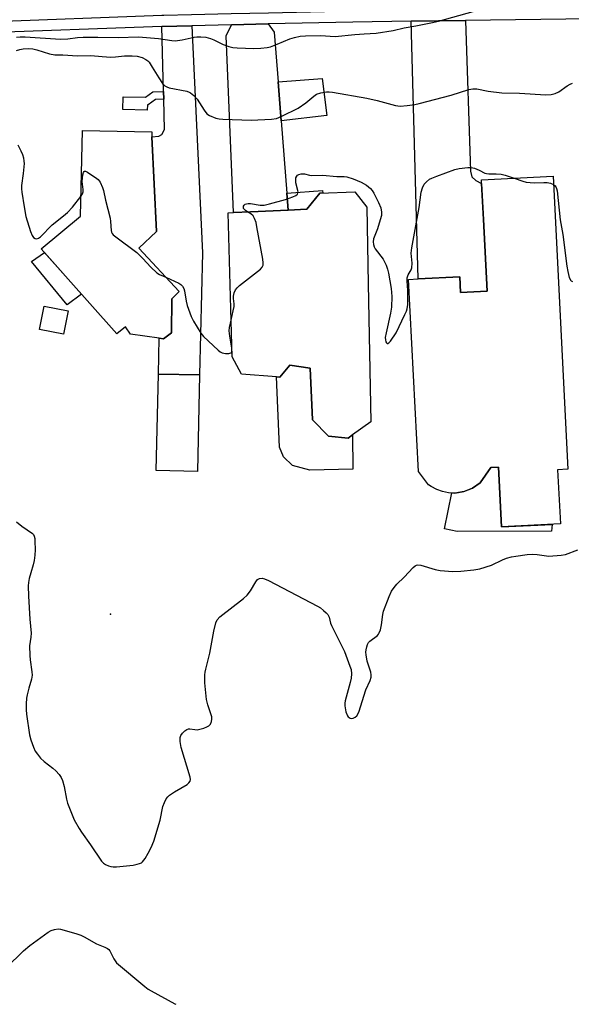
# Model space of a CAD drawing. Units: inches. Extents: x 1273761 to 1279761, y 493453 to 497453.
# Drawn here: x 1278857 to 1279043, y 493453 to 493785 of the extents above; entities that cross this region are included whole.
import ezdxf

# ---------------------------------------------------------------- set-up
doc = ezdxf.new("R2010")
doc.units = ezdxf.units.IN
doc.header["$MEASUREMENT"] = 0
for name, color, linetype in [('BLDG-Footprint', 5, 'Continuous'), ('CULTRL-Pad', 6, 'Continuous'), ('ELEV-Spot Elevation', 7, 'Continuous'), ('TRANS-Driveway', 251, 'Continuous'), ('TRANS-Non Street Sidewalk', 7, 'Continuous'), ('TRANS-Street Sidewalk', 7, 'Continuous'), ('Undefined', 1, 'Continuous')]:
    doc.layers.add(name, color=color, linetype=linetype)

msp = doc.modelspace()

# ---------------------------------------------------------------- linework, layer by layer
at = {"layer": 'BLDG-Footprint'}
for points, elevation in [([(1278907.93, 493690.59), (1278907.85, 493679.08), (1278905.14, 493677.04), (1278903.64, 493677.27), (1278894.08, 493678.7), (1278892.3, 493681.14), (1278889.38, 493678.78), (1278863.97, 493707.4), (1278877.14, 493718.39), (1278877.88, 493747.22), (1278901.16, 493746.78), (1278901.23, 493745.19), (1278902.79, 493713.24), (1278896.8, 493707.6), (1278910.39, 493693.03)], 330.29), ([(1279036.36, 493731.85), (1279041.39, 493633.15), (1279037.89, 493632.97), (1279038.82, 493614.73), (1279018.97, 493613.72), (1279017.94, 493633.83), (1279015.43, 493633.7), (1279011.79, 493628.62), (1279009.25, 493626.81), (1279006.36, 493625.64), (1279003.27, 493625.15), (1279001.19, 493625.23), (1278999.14, 493625.62), (1278997.17, 493626.31), (1278995.34, 493627.3), (1278994.42, 493627.95), (1278990.98, 493632.45), (1278987.69, 493697.1), (1278990.97, 493697.27), (1279004.95, 493697.98), (1279005.22, 493692.71), (1279014.16, 493693.16), (1279012.93, 493717.27), (1279012.31, 493729.45), (1279012.25, 493730.62)], 330.94), ([(1278974.08, 493695.65), (1278974.93, 493649.1), (1278968.8, 493644.74), (1278967.31, 493643.67), (1278960.77, 493644.32), (1278955.28, 493649.78), (1278954.55, 493667.23), (1278947.66, 493668.24), (1278944.31, 493664.21), (1278943.22, 493664.29), (1278931.4, 493665.14), (1278928.26, 493671.07), (1278926.94, 493719.52), (1278928.75, 493719.61), (1278934.5, 493719.88), (1278947.16, 493720.48), (1278953.47, 493720.79), (1278957.85, 493726.13), (1278969.63, 493726.58), (1278973.61, 493721.44)], 330.69), ([(1278917.27, 493664.91), (1278916.57, 493632.42), (1278902.72, 493632.72), (1278903.42, 493665.21)], 331.1)]:
    msp.add_lwpolyline(points, close=True, dxfattribs=dict(at, elevation=elevation))
at = {"layer": 'CULTRL-Pad'}
for points in [[(1278960.12, 493752.32), (1278944.79, 493750.47), (1278943.75, 493763.65), (1278958.53, 493764.82)], [(1278877.54, 493692.11), (1278872.65, 493688.57), (1278860.63, 493703.17), (1278865.05, 493706.18)], [(1278873.04, 493686.49), (1278871.49, 493678.61), (1278863.35, 493680.21), (1278864.9, 493688.09)], [(1278954.55, 493667.23), (1278955.28, 493649.78), (1278960.77, 493644.32), (1278967.31, 493643.67), (1278968.8, 493644.74), (1278968.86, 493633.22), (1278954.41, 493632.82), (1278948.6, 493634.4), (1278945.61, 493637.35), (1278944.25, 493640.63), (1278943.22, 493664.29), (1278944.31, 493664.21), (1278947.66, 493668.24)], [(1279017.94, 493633.83), (1279018.97, 493613.72), (1279036.1, 493614.59), (1279035.84, 493612.35), (1279004.02, 493612.15), (1278999.76, 493613.05), (1279002.23, 493625.19), (1279003.27, 493625.15), (1279006.35, 493625.64), (1279009.25, 493626.82), (1279011.79, 493628.62), (1279015.43, 493633.7)]]:
    msp.add_lwpolyline(points, close=True, dxfattribs=at)
at = {"layer": 'ELEV-Spot Elevation'}
msp.add_point((1278887.3, 493584.3, 331.58), dxfattribs=at)
at = {"layer": 'TRANS-Driveway'}
for points in [[(1278905.23, 493757.8), (1278905.17, 493760.42), (1278904.63, 493782.34), (1278914.72, 493782.58), (1278918.26, 493706.07), (1278917.27, 493664.91), (1278903.42, 493665.21), (1278903.64, 493677.27), (1278905.14, 493677.04), (1278907.85, 493679.08), (1278907.93, 493690.59), (1278910.39, 493693.03), (1278896.8, 493707.6), (1278902.79, 493713.24), (1278901.24, 493745.19), (1278903.57, 493745.35), (1278904.62, 493745.9), (1278905.48, 493747.59)], [(1278946.7, 493726.2), (1278947.16, 493720.48), (1278934.5, 493719.88), (1278928.75, 493719.61), (1278926.23, 493779.2), (1278928.03, 493782.88), (1278940.36, 493783.16), (1278942.42, 493780.45), (1278943.75, 493763.65), (1278944.79, 493750.47)], [(1278988.57, 493784.07), (1279006.87, 493784.32), (1279008.5, 493733.53), (1279008.98, 493731.67), (1279010.32, 493730.42), (1279012.3, 493729.45), (1279012.93, 493717.27), (1279014.16, 493693.16), (1279005.22, 493692.71), (1279004.95, 493697.98), (1278990.96, 493697.27)]]:
    msp.add_lwpolyline(points, close=True, dxfattribs=at)
at = {"layer": 'TRANS-Non Street Sidewalk'}
for points in [[(1278905.23, 493757.8), (1278902.46, 493757.75), (1278899.95, 493755.86), (1278899.72, 493755.86), (1278899.68, 493754.1), (1278891.44, 493754.31), (1278891.55, 493758.64), (1278899.1, 493758.49), (1278901.56, 493760.34), (1278905.17, 493760.42)], [(1278947.16, 493720.48), (1278946.7, 493726.2), (1278958.66, 493727.02), (1278958.77, 493726.17), (1278957.85, 493726.13), (1278953.47, 493720.79)]]:
    msp.add_lwpolyline(points, close=True, dxfattribs=at)
at = {"layer": 'TRANS-Street Sidewalk'}
msp.add_lwpolyline([(1279049.12, 493784.88), (1279006.87, 493784.32), (1278988.57, 493784.07), (1278968.86, 493783.81), (1278940.36, 493783.16), (1278928.03, 493782.88), (1278914.72, 493782.58), (1278904.63, 493782.34), (1278842.61, 493780.02), (1278842.82, 493781.15), (1278845.34, 493783.89), (1278904.53, 493786.11), (1278905.21, 493786.13), (1278914.55, 493786.34), (1278927.95, 493786.65), (1278940.55, 493786.93), (1278968.79, 493787.57), (1278988.46, 493787.84), (1279006.75, 493788.08), (1279048.6, 493789.58)], dxfattribs=at)
at = {"layer": 'Undefined'}
for points, elevation in [([(1278855.63, 493778.73), (1278856.81, 493778.82), (1278858.6, 493778.79), (1278870.5, 493778.07), (1278872.88, 493778.18), (1278876.21, 493778.55), (1278878.13, 493778.67), (1278882.99, 493778.75), (1278889.82, 493778.61), (1278896.74, 493778.81), (1278903.41, 493778.25), (1278907.96, 493777.55), (1278909.11, 493777.48), (1278911.47, 493777.76), (1278915.51, 493778.75), (1278916.36, 493778.84), (1278917.76, 493778.83), (1278919.37, 493778.67), (1278920.97, 493778.27), (1278922.04, 493777.82), (1278925.21, 493776.26), (1278927.14, 493775.59), (1278928.54, 493775.22), (1278930, 493775.08), (1278935.61, 493774.89), (1278937.97, 493774.95), (1278940.03, 493775.22), (1278941.18, 493775.47), (1278943.42, 493776.31), (1278947.65, 493778.18), (1278949.25, 493778.63), (1278951.16, 493779.03), (1278952.92, 493779.16), (1278958.01, 493779.23), (1278962.93, 493778.95), (1278969.54, 493779.65), (1278972.72, 493779.87), (1278976.77, 493780.03), (1278982.53, 493780.98), (1278986.24, 493781.86), (1278990.16, 493782.54), (1278995.71, 493783.64), (1278997.74, 493784.11), (1279009.46, 493787.36)], 326), ([(1278855.62, 493774.19), (1278856.72, 493774.53), (1278857.83, 493774.76), (1278859.75, 493774.91), (1278861.12, 493774.82), (1278862.48, 493774.48), (1278866.73, 493773.11), (1278868.5, 493772.81), (1278871.29, 493772.75), (1278876.12, 493772.47), (1278880.72, 493772.58), (1278884.51, 493772.16), (1278887.37, 493771.96), (1278889.03, 493772.04), (1278891.99, 493772.39), (1278894.54, 493772.44), (1278896.25, 493772.26), (1278897.93, 493771.87), (1278899.21, 493771.23), (1278899.88, 493770.7), (1278900.26, 493770.29), (1278901.38, 493768.65), (1278903.53, 493764.96), (1278904.86, 493763.14), (1278905.62, 493762.37), (1278906.27, 493761.96), (1278907.05, 493761.68), (1278912.95, 493760.48), (1278913.76, 493760.23), (1278914.25, 493759.97), (1278915.35, 493759.07), (1278916.51, 493757.79), (1278918.79, 493754.07), (1278919.7, 493752.94), (1278920.66, 493752.34), (1278922.81, 493751.44), (1278923.92, 493751.15), (1278925.09, 493751.05), (1278934.63, 493750.73), (1278941.57, 493751.13), (1278943.17, 493751.34), (1278945.01, 493752.08), (1278950.55, 493754.84), (1278953.1, 493756.57), (1278955.77, 493758.84), (1278956.68, 493759.46), (1278958.11, 493759.96), (1278960.07, 493760.29), (1278960.92, 493760.3), (1278962.08, 493760.16), (1278973.62, 493758.14), (1278977.16, 493757.38), (1278983.33, 493755.71), (1278984.9, 493755.48), (1278987.2, 493755.68), (1278989.84, 493756.07), (1278991.28, 493756.37), (1279002.09, 493759.12), (1279007.95, 493761.03), (1279009.32, 493761.33), (1279010.64, 493761.25), (1279014.52, 493760.47), (1279019.07, 493760), (1279025.11, 493759.84), (1279033.94, 493759.31), (1279035.68, 493759.35), (1279037.03, 493759.71), (1279038.3, 493760.28), (1279041.13, 493762.3), (1279042.09, 493762.9), (1279042.85, 493763.27)], 328), ([(1278856.06, 493742.43), (1278857.06, 493740.42), (1278857.62, 493739.14), (1278857.96, 493738.08), (1278858.15, 493736.98), (1278858.16, 493736.1), (1278857.89, 493732.83), (1278857.36, 493728.76), (1278857.34, 493727.61), (1278857.44, 493726.49), (1278858.18, 493721.51), (1278858.82, 493718.32), (1278860.3, 493713.19), (1278860.86, 493711.89), (1278861.3, 493711.23), (1278861.87, 493710.84), (1278862.53, 493710.77), (1278862.99, 493710.96), (1278863.66, 493711.46), (1278867.64, 493715.5), (1278871.46, 493718.47), (1278872.77, 493719.62), (1278874.45, 493721.44), (1278877.31, 493725.03)], 330), ([(1278877.31, 493725.03), (1278877.88, 493725.91), (1278878.11, 493726.64), (1278878.1, 493727.34), (1278877.78, 493730.09), (1278878.01, 493732.35), (1278878.2, 493733.08), (1278878.38, 493733.42), (1278878.51, 493733.52), (1278878.86, 493733.52), (1278879.51, 493733.21), (1278880.72, 493732.44), (1278882.19, 493731.43), (1278883.09, 493730.71), (1278883.77, 493729.85), (1278884.65, 493728.12), (1278884.98, 493727.09), (1278885.57, 493723.78), (1278887.18, 493717.79), (1278887.34, 493716.65), (1278887.49, 493713.56), (1278887.61, 493713.05), (1278887.84, 493712.58), (1278888.2, 493712.17), (1278889.09, 493711.43), (1278896.12, 493706.19), (1278898.21, 493704.11), (1278900.86, 493701.19), (1278902.85, 493699.37), (1278903.81, 493698.72), (1278905.91, 493697.83)], 330), ([(1278933.48, 493719.83), (1278932.72, 493720.3), (1278932.38, 493720.63), (1278932.14, 493720.99), (1278932.04, 493721.38), (1278932.11, 493721.76), (1278932.35, 493722.11), (1278932.7, 493722.4), (1278933.13, 493722.6), (1278933.63, 493722.67), (1278934.44, 493722.64), (1278937.7, 493722.07), (1278939.06, 493722.12), (1278940.8, 493722.52), (1278946.24, 493724), (1278948.74, 493724.88), (1278949.74, 493725.37), (1278950.24, 493725.86), (1278950.4, 493726.25), (1278950.45, 493726.66), (1278949.77, 493729.67), (1278949.69, 493730.5), (1278949.76, 493731.29), (1278950.03, 493731.88), (1278950.32, 493732.2), (1278950.75, 493732.47), (1278951.52, 493732.7), (1278952.6, 493732.68), (1278954.28, 493732.21), (1278955.13, 493732.06), (1278958.65, 493732.2), (1278963.53, 493731.82), (1278966.01, 493731.75), (1278966.87, 493731.64), (1278969.04, 493730.97), (1278971.7, 493729.92), (1278973.48, 493728.82), (1278974.89, 493727.74), (1278975.44, 493727.09), (1278976.04, 493726.12), (1278977.61, 493723.04), (1278978.36, 493721.18), (1278978.57, 493719.76), (1278978.52, 493718.62), (1278978.17, 493717.2), (1278977.18, 493714.11), (1278975.89, 493710.73), (1278975.74, 493709.71), (1278975.84, 493708.91), (1278976.1, 493708.12), (1278976.49, 493707.37), (1278979.17, 493703.96), (1278980.13, 493701.91), (1278980.62, 493700.58), (1278980.97, 493699.19), (1278981.88, 493694.05), (1278982.09, 493691.36), (1278981.97, 493687.78), (1278981.59, 493685.75), (1278980.11, 493679.06), (1278979.86, 493677.58), (1278979.87, 493676.75), (1278980.03, 493676.04), (1278980.24, 493675.7), (1278980.53, 493675.56), (1278980.69, 493675.57), (1278981.04, 493675.76), (1278981.56, 493676.31), (1278983.48, 493679.16), (1278986.48, 493685.29), (1278986.94, 493686.37), (1278987.18, 493687.21), (1278987.39, 493688.65), (1278987.44, 493691.25), (1278987.4, 493693.44), (1278987.18, 493696.53), (1278987.2, 493697.62), (1278987.54, 493698.66), (1278988.59, 493700.3), (1278988.83, 493701.04), (1278988.9, 493702.6), (1278988.62, 493705.98), (1278988.78, 493707.73), (1278991.26, 493721.37), (1278991.92, 493726.55), (1278992.33, 493727.92), (1278992.98, 493729.21), (1278993.7, 493730), (1278994.77, 493730.83), (1278995.52, 493731.24), (1278997.18, 493731.91), (1279003.32, 493734.17), (1279004.74, 493734.44), (1279007.61, 493734.75), (1279008.75, 493734.77), (1279009.85, 493734.55), (1279011.46, 493733.93), (1279013.33, 493732.94), (1279013.98, 493732.73), (1279014.69, 493732.65), (1279017.23, 493732.68), (1279018.86, 493732.51), (1279020.27, 493732.19), (1279023.25, 493731.18)], 330), ([(1279023.25, 493731.18), (1279026.18, 493730.16), (1279027.28, 493729.88), (1279029.95, 493729.67), (1279033.28, 493729.8), (1279034.4, 493729.75), (1279035.5, 493729.56), (1279036.5, 493729.08)], 330), ([(1279036.5, 493729.08), (1279037.03, 493728.67), (1279037.34, 493728.27), (1279037.57, 493727.78), (1279037.78, 493726.99), (1279038.75, 493717.2), (1279039.64, 493712.24), (1279040.98, 493701.54), (1279041.28, 493699.79), (1279041.83, 493697.76), (1279042.31, 493696.79), (1279042.48, 493696.62), (1279042.92, 493696.42)], 330), ([(1278927.93, 493683.33), (1278928.65, 493686.53), (1278928.89, 493687.95), (1278928.89, 493688.91), (1278928.7, 493690.62), (1278928.69, 493691.49), (1278928.96, 493692.56), (1278929.42, 493693.57), (1278929.91, 493694.26), (1278930.77, 493695.06), (1278937.78, 493700.6), (1278938.37, 493701.2), (1278938.7, 493701.9), (1278938.72, 493702.72), (1278938.55, 493703.88), (1278936.63, 493714.83), (1278936.3, 493716.27), (1278935.83, 493717.6), (1278935.29, 493718.56), (1278934.61, 493719.19), (1278933.48, 493719.83)], 330), ([(1278905.91, 493697.83), (1278910.3, 493695.83), (1278911, 493695.38), (1278911.56, 493694.78), (1278911.97, 493694.04), (1278912.26, 493693.23), (1278912.78, 493689.76), (1278913.14, 493688.37), (1278914.45, 493684.59), (1278915.24, 493683.03), (1278917.74, 493679), (1278918.59, 493677.85), (1278923.53, 493673.22), (1278924.19, 493672.69), (1278924.93, 493672.34), (1278926.06, 493672.17), (1278927.18, 493672.18), (1278927.86, 493672.35), (1278928.11, 493672.64), (1278928.18, 493673.08), (1278928.13, 493673.89), (1278927.44, 493677.99), (1278927.24, 493679.73), (1278927.35, 493680.88), (1278927.93, 493683.33)], 330), ([(1278855.59, 493615.44), (1278857.44, 493614), (1278860.99, 493611.55), (1278861.32, 493611.13), (1278861.55, 493610.64), (1278861.76, 493609.83), (1278861.85, 493608.97), (1278861.92, 493606.03), (1278861.8, 493604.25), (1278861.57, 493602.39), (1278861.26, 493600.91), (1278860.44, 493598.27), (1278859.94, 493596.36), (1278859.65, 493594.98), (1278859.54, 493593.85), (1278859.64, 493590.38), (1278860.07, 493582.7), (1278860.53, 493577.97), (1278860.48, 493576.55), (1278860.02, 493573.65), (1278860.07, 493570.41), (1278860.18, 493568.95), (1278860.78, 493564.93), (1278860.87, 493563.78), (1278860.72, 493562.45), (1278859.76, 493559.42), (1278859.22, 493557.19), (1278859.04, 493556.07), (1278858.91, 493554.09), (1278858.85, 493552.1), (1278858.94, 493550.66), (1278859.97, 493543.7), (1278860.44, 493541.99), (1278861.36, 493539.51), (1278861.96, 493538.23), (1278862.65, 493537.16), (1278863.75, 493535.88), (1278864.93, 493534.68), (1278867.81, 493532.51), (1278868.84, 493531.59), (1278870.03, 493530.31), (1278870.69, 493529.33), (1278871.13, 493528.25), (1278871.72, 493526.27), (1278872.44, 493522.04), (1278872.84, 493520.67), (1278875.1, 493515.03), (1278876.71, 493512.18), (1278877.52, 493510.94), (1278880.59, 493506.67), (1278884.31, 493501.11), (1278884.88, 493500.5), (1278885.58, 493500.04), (1278886.61, 493499.57), (1278887.42, 493499.31), (1278888.19, 493499.22), (1278889.35, 493499.25), (1278894.87, 493499.83), (1278896.28, 493500.08), (1278897.09, 493500.31), (1278897.68, 493500.61), (1278898.05, 493500.92), (1278898.93, 493502.08), (1278900.02, 493503.86), (1278900.95, 493505.7), (1278901.9, 493507.85), (1278904.02, 493514.89), (1278904.94, 493519.51), (1278905.45, 493520.86), (1278906.07, 493522.15), (1278906.55, 493522.84), (1278907.17, 493523.4), (1278908.87, 493524.49), (1278913.08, 493526.97), (1278913.68, 493527.46), (1278914.08, 493528.02), (1278914.23, 493528.63), (1278914.15, 493529.43), (1278911.11, 493539.43), (1278910.74, 493541.4), (1278910.7, 493542.77), (1278910.99, 493543.51), (1278911.5, 493544.19), (1278912.32, 493545.01), (1278913.01, 493545.48), (1278913.51, 493545.68), (1278914.01, 493545.73), (1278915.7, 493545.43), (1278916.48, 493545.42), (1278918.68, 493545.97), (1278919.75, 493546.35), (1278920.46, 493546.73), (1278920.97, 493547.33), (1278921.29, 493548.12), (1278921.44, 493548.96), (1278921.37, 493549.71), (1278920.03, 493553.81), (1278919.66, 493555.55), (1278919.11, 493561.21), (1278919.09, 493563.88), (1278919.16, 493564.76), (1278919.37, 493565.86), (1278920.78, 493571.21), (1278922.14, 493578.66), (1278922.76, 493581.42), (1278923.24, 493582.39), (1278924.17, 493583.42), (1278932.04, 493589.59), (1278933.33, 493590.73), (1278934.49, 493592.15), (1278936.19, 493595.18), (1278936.84, 493596.04), (1278937.52, 493596.39), (1278938.32, 493596.46), (1278939.14, 493596.28), (1278940.46, 493595.7), (1278957, 493587.08), (1278957.97, 493586.44), (1278959.09, 493585.56), (1278959.94, 493584.82), (1278960.49, 493584.21), (1278960.91, 493583.35), (1278961.4, 493581.28), (1278961.68, 493580.47), (1278966.08, 493571.75), (1278967.96, 493566.82), (1278968.31, 493565.71), (1278968.47, 493564.25), (1278968.39, 493562.78), (1278968.07, 493561.37), (1278966.38, 493555.17), (1278966.21, 493554.32), (1278966.17, 493553.46), (1278966.55, 493551.42), (1278967.07, 493550.09), (1278967.38, 493549.7), (1278967.97, 493549.34), (1278968.62, 493549.21), (1278969.06, 493549.3), (1278969.7, 493549.64), (1278970.26, 493550.14), (1278970.92, 493551.3), (1278973.29, 493558.8), (1278974.74, 493562.04), (1278975.05, 493563.13), (1278975.11, 493563.93), (1278975.01, 493564.74), (1278973.77, 493568.49), (1278973.39, 493570.69), (1278973.34, 493571.51), (1278973.4, 493572.32), (1278973.61, 493573.37), (1278973.87, 493574.12), (1278974.23, 493574.75), (1278974.69, 493575.28), (1278977.17, 493577.15), (1278977.54, 493577.55), (1278977.81, 493578.02), (1278978.19, 493579.07), (1278978.61, 493580.75), (1278979.04, 493584.21), (1278979.27, 493585.34), (1278981.13, 493590.26), (1278981.98, 493592.11), (1278982.8, 493593.3), (1278983.71, 493594.42), (1278986.17, 493596.82), (1278989.22, 493600.02), (1278989.87, 493600.59), (1278990.34, 493600.85), (1278990.81, 493600.95), (1278991.85, 493600.88), (1278996.66, 493599.36), (1278998.36, 493599.05), (1279002.62, 493598.74), (1279005.26, 493598.87), (1279009.67, 493599.24), (1279011.69, 493599.64), (1279015.62, 493600.85), (1279019.36, 493602.64), (1279020.71, 493603.16), (1279022.35, 493603.65), (1279023.81, 493603.9), (1279027.67, 493604.39), (1279029.6, 493604.53), (1279030.99, 493604.45), (1279034.95, 493603.92), (1279039.07, 493604.18), (1279040.51, 493604.44), (1279044.65, 493605.96)], 332)]:
    msp.add_lwpolyline(points, dxfattribs=dict(at, elevation=elevation))
msp.add_polyline3d([(1278852.11, 493465.22, 334), (1278857.98, 493470.87, 334), (1278860.1, 493472.75, 334), (1278866.34, 493477.19, 334), (1278867.35, 493477.79, 334), (1278868.46, 493478.15, 334), (1278869.62, 493478.28, 334), (1278870.48, 493478.17, 334), (1278875.65, 493476.74, 334), (1278877.33, 493476.17, 334), (1278878.39, 493475.65, 334), (1278882.53, 493473.29, 334), (1278885.36, 493472.17, 334), (1278886.33, 493471.68, 334), (1278886.74, 493471.36, 334), (1278887.06, 493470.95, 334), (1278888.39, 493468.23, 334), (1278888.81, 493467.56, 334), (1278889.36, 493466.92, 334), (1278898.81, 493458.9, 334), (1278899.98, 493458, 334), (1278900.97, 493457.39, 334), (1278908.96, 493453.06, 334), (1278909.35, 493452.91, 334)], dxfattribs=at)

doc.saveas('drawing.dxf')
